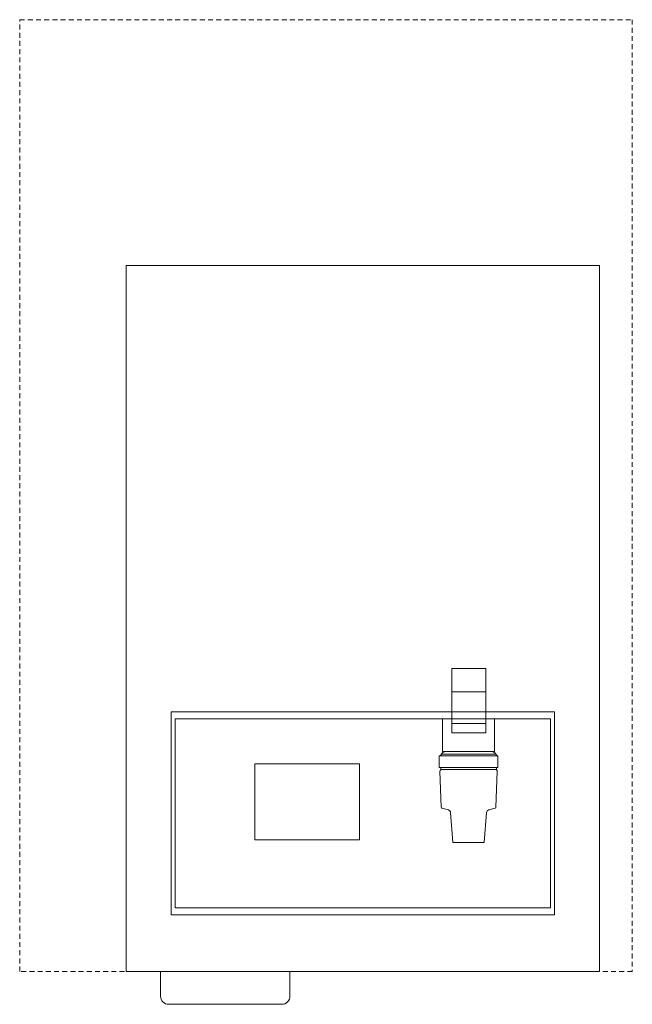
# Model space of a CAD drawing. Units: millimetres. Extents: x -65 to 309, y 0 to 601.
import ezdxf

# ---------------------------------------------------------------- set-up
doc = ezdxf.new("R2010")
doc.units = ezdxf.units.MM
doc.linetypes.add('Dash', pattern=[5, 3, -2])
doc.layers.add('Q-SPCQ', color=91, linetype='Continuous', lineweight=18)

# ---------------------------------------------------------------- blocks, each defined once
blk = doc.blocks.new('Specialty Equipment_Boiling Unit_Zip_On-Wall_Econoboil - 3 Litre White-571346-04 Front Elevation - Ecoboil _ Hydroboil - Fine')
at = {"layer": 'Q-SPCQ', "linetype": 'Dash'}
for p, q in [((-19041.74, 900), (-19041.74, 1481)), ((-19041.74, 1481), (-18667.74, 1481)), ((-18667.74, 1481), (-18667.74, 900)), ((-18667.74, 900), (-19041.74, 900))]:
    blk.add_line(p, q, dxfattribs=at)
at = {"layer": 'Q-SPCQ'}
for p, q in [((-18976.74, 900), (-18976.74, 1331)), ((-18976.74, 1331), (-18687.74, 1331)), ((-18687.74, 1331), (-18687.74, 900)), ((-18777.9, 1045.76), (-18777.9, 1084.88)), ((-18777.9, 1084.88), (-18757.24, 1084.88)), ((-18757.24, 1084.88), (-18757.24, 1045.76)), ((-18777.9, 1070.76), (-18757.24, 1070.76)), ((-18949.24, 934.6), (-18949.24, 1058.6)), ((-18949.24, 1058.6), (-18715.24, 1058.6)), ((-18715.24, 1058.6), (-18715.24, 934.6)), ((-18946.76, 938.91), (-18946.76, 1054.29)), ((-18946.76, 1054.29), (-18717.71, 1054.29)), ((-18783.55, 1054.29), (-18783.55, 1034.3)), ((-18751.82, 1034.3), (-18751.82, 1054.29)), ((-18717.71, 1054.29), (-18717.71, 938.91)), ((-18777.9, 1051.44), (-18757.24, 1051.44)), ((-18757.24, 1045.76), (-18777.9, 1045.76)), ((-18783.55, 1034.3), (-18751.82, 1034.3)), ((-18785.55, 1031.59), (-18785.55, 1024.61)), ((-18785.55, 1031.59), (-18749.84, 1031.59)), ((-18784.32, 1032.75), (-18784.7, 1032.08)), ((-18784.32, 1032.75), (-18751.05, 1032.75)), ((-18751.05, 1032.75), (-18750.67, 1032.08)), ((-18749.84, 1031.59), (-18749.84, 1024.61)), ((-18898.19, 980.33), (-18898.19, 1026.7)), ((-18898.19, 1026.7), (-18834.19, 1026.7)), ((-18834.19, 1026.7), (-18834.19, 980.33)), ((-18749.84, 1024.61), (-18785.55, 1024.61)), ((-18785.14, 1022.28), (-18784.38, 1000.3)), ((-18784.68, 1024.61), (-18784.68, 1023.81)), ((-18751.19, 1023.28), (-18784.4, 1023.28)), ((-18750.23, 1022.28), (-18750.99, 1000.3)), ((-18750.69, 1024.61), (-18750.69, 1023.81)), ((-18780, 998.62), (-18783.94, 999.74)), ((-18755.37, 998.62), (-18751.43, 999.74)), ((-18777.21, 978.8), (-18778.67, 996.98)), ((-18758.16, 978.8), (-18756.7, 996.98)), ((-18834.19, 980.33), (-18898.19, 980.33)), ((-18767.69, 978.8), (-18777.21, 978.8)), ((-18767.69, 978.8), (-18758.16, 978.8)), ((-18717.71, 938.91), (-18946.76, 938.91)), ((-18715.24, 934.6), (-18949.24, 934.6)), ((-18955.71, 900), (-18976.74, 900)), ((-18955.71, 900), (-18876.72, 900)), ((-18955.71, 885), (-18955.71, 900)), ((-18687.74, 900), (-18876.72, 900)), ((-18876.72, 900), (-18876.72, 885)), ((-18881.72, 880), (-18950.71, 880))]:
    blk.add_line(p, q, dxfattribs=at)
for centre, radius, start, end in [((-18781.61, 1031.15), 3.14, 90, 150.52808), ((-18753.76, 1031.15), 3.14, 29.47192, 90), ((-18785.55, 1032.57), 0.98, 270, 330.07251), ((-18749.83, 1032.57), 0.98, 209.92749, 270), ((-18784.18, 1022.32), 0.96, 90, 182), ((-18784.14, 1023.81), 0.537, 180.67459, 275.32541), ((-18751.23, 1023.81), 0.537, 264.67459, 359.32541), ((-18751.19, 1022.32), 0.96, 358, 90), ((-18783.78, 1000.32), 0.598, 182, 254), ((-18780.52, 996.83), 1.85, 4.57488, 74), ((-18754.86, 996.83), 1.85, 106, 175.42512), ((-18751.59, 1000.32), 0.598, 286, 358), ((-18950.71, 885), 5, 180, 270), ((-18881.72, 885), 5, 270, 0)]:
    blk.add_arc(centre, radius, start, end, dxfattribs=at)

msp = doc.modelspace()

# ---------------------------------------------------------------- block references
at = {"layer": 'Q-SPCQ'}
msp.add_blockref('Specialty Equipment_Boiling Unit_Zip_On-Wall_Econoboil - 3 Litre White-571346-04 Front Elevation - Ecoboil _ Hydroboil - Fine', (18976.54, -879.59), dxfattribs=at)

doc.saveas('drawing.dxf')
